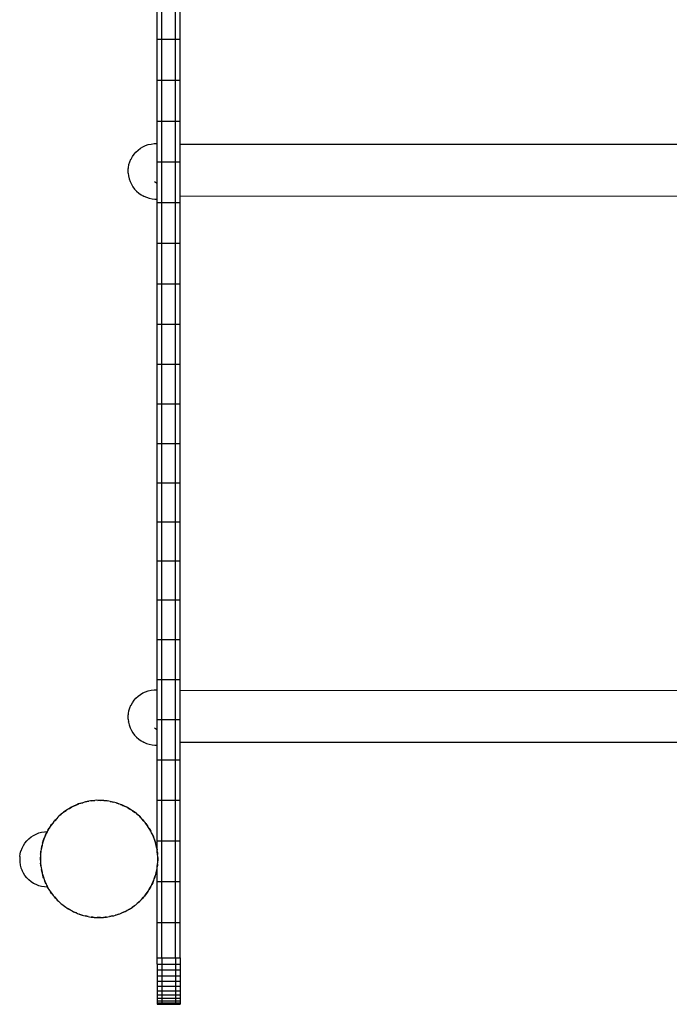
# Model space of a CAD drawing. Units: millimetres. Extents: x 5055 to 20473, y 1496 to 13507.
# Drawn here: x 17978 to 18398, y 3184 to 3822 of the extents above; entities that cross this region are included whole.
import ezdxf

# ---------------------------------------------------------------- set-up
doc = ezdxf.new("R2010")
doc.units = ezdxf.units.MM

msp = doc.modelspace()

# ---------------------------------------------------------------- linework, layer by layer
for p, q in [((18066.96, 3809.22), (18066.96, 3835.71)), ((18069.96, 3809.22), (18069.96, 3835.71)), ((18078.96, 3809.22), (18078.96, 3835.71)), ((18081.96, 3809.22), (18081.96, 3835.71)), ((18066.96, 3782.73), (18066.96, 3809.22)), ((18066.96, 3809.22), (18069.96, 3809.22)), ((18069.96, 3782.73), (18069.96, 3809.22)), ((18069.96, 3809.22), (18078.96, 3809.22)), ((18078.96, 3782.73), (18078.96, 3809.22)), ((18078.96, 3809.22), (18081.96, 3809.22)), ((18081.96, 3782.73), (18081.96, 3809.22)), ((18066.96, 3756.26), (18066.96, 3782.73)), ((18066.96, 3782.73), (18069.96, 3782.73)), ((18069.96, 3756.26), (18069.96, 3782.73)), ((18069.96, 3782.73), (18078.96, 3782.73)), ((18078.96, 3756.26), (18078.96, 3782.73)), ((18078.96, 3782.73), (18081.96, 3782.73)), ((18081.96, 3756.26), (18081.96, 3782.73)), ((18066.96, 3756.26), (18069.96, 3756.26)), ((18066.96, 3741.65), (18066.96, 3756.26)), ((18069.96, 3729.82), (18069.96, 3756.26)), ((18069.96, 3756.26), (18078.96, 3756.26)), ((18078.96, 3729.82), (18078.96, 3756.26)), ((18078.96, 3756.26), (18081.96, 3756.26)), ((18081.96, 3741.24), (18081.96, 3756.26)), ((18053.33, 3736.22), (18054.71, 3737.5)), ((18054.71, 3737.5), (18056.21, 3738.62)), ((18056.21, 3738.62), (18057.82, 3739.59)), ((18057.82, 3739.59), (18059.52, 3740.38)), ((18059.52, 3740.38), (18061.3, 3740.98)), ((18061.3, 3740.98), (18063.13, 3741.4)), ((18063.13, 3741.4), (18065, 3741.63)), ((18065, 3741.63), (18066.87, 3741.65)), ((18066.87, 3741.65), (18066.96, 3741.65)), ((18066.96, 3729.82), (18066.96, 3741.65)), ((18081.96, 3741.24), (18714.96, 3741.38)), ((18081.96, 3729.82), (18081.96, 3741.24)), ((18049.35, 3729.85), (18050.08, 3731.56)), ((18050.08, 3731.56), (18050.11, 3731.63)), ((18050.11, 3731.63), (18051.02, 3733.27)), ((18051.02, 3733.27), (18052.1, 3734.8)), ((18052.1, 3734.8), (18053.33, 3736.22)), ((18048.31, 3724.13), (18048.32, 3724.32)), ((18048.32, 3724.32), (18048.33, 3724.52)), ((18048.33, 3724.52), (18048.34, 3724.71)), ((18048.34, 3724.9), (18048.35, 3725.09)), ((18048.34, 3724.71), (18048.34, 3724.9)), ((18048.35, 3725.09), (18048.36, 3725.27)), ((18048.36, 3725.27), (18048.37, 3725.44)), ((18048.37, 3725.44), (18048.38, 3725.59)), ((18048.38, 3725.59), (18048.39, 3725.74)), ((18048.39, 3725.74), (18048.4, 3725.87)), ((18048.4, 3725.87), (18048.41, 3725.98)), ((18048.41, 3725.98), (18048.42, 3726.07)), ((18048.42, 3726.07), (18048.43, 3726.15)), ((18048.43, 3726.15), (18048.44, 3726.21)), ((18048.44, 3726.21), (18048.79, 3728)), ((18048.79, 3728), (18048.8, 3728.07)), ((18048.8, 3728.07), (18049.35, 3729.85)), ((18066.96, 3729.82), (18069.96, 3729.82)), ((18066.96, 3705.73), (18066.96, 3729.82)), ((18069.96, 3703.44), (18069.96, 3729.82)), ((18069.96, 3729.82), (18078.96, 3729.82)), ((18078.96, 3703.44), (18078.96, 3729.82)), ((18078.96, 3729.82), (18081.96, 3729.82)), ((18081.96, 3707.78), (18081.96, 3729.82)), ((18048.29, 3723.23), (18048.3, 3723.39)), ((18048.29, 3723.08), (18048.29, 3723.23)), ((18048.29, 3722.95), (18048.29, 3723.08)), ((18048.29, 3722.83), (18048.29, 3722.95)), ((18048.3, 3722.73), (18048.29, 3722.83)), ((18048.3, 3723.75), (18048.31, 3723.93)), ((18048.3, 3723.57), (18048.3, 3723.75)), ((18048.3, 3723.39), (18048.3, 3723.57)), ((18048.3, 3722.65), (18048.3, 3722.73)), ((18048.3, 3722.58), (18048.3, 3722.65)), ((18048.3, 3722.58), (18048.51, 3720.79)), ((18048.31, 3723.93), (18048.31, 3724.13)), ((18048.52, 3720.7), (18048.51, 3720.79)), ((18048.52, 3720.7), (18048.93, 3718.9)), ((18048.95, 3718.83), (18048.93, 3718.9)), ((18048.95, 3718.83), (18049.55, 3717.05)), ((18049.55, 3717.05), (18050.34, 3715.35)), ((18050.34, 3715.35), (18051.3, 3713.74)), ((18051.3, 3713.74), (18052.42, 3712.24)), ((18052.42, 3712.24), (18053.69, 3710.87)), ((18065.38, 3717.06), (18065.88, 3716.6)), ((18065.88, 3716.6), (18066.54, 3716.12)), ((18053.69, 3710.87), (18055.11, 3709.63)), ((18055.11, 3709.63), (18056.64, 3708.55)), ((18056.64, 3708.55), (18058.28, 3707.64)), ((18058.34, 3707.61), (18058.28, 3707.64)), ((18058.34, 3707.61), (18060.07, 3706.87)), ((18060.07, 3706.87), (18061.86, 3706.32)), ((18061.86, 3706.32), (18063.71, 3705.95)), ((18063.71, 3705.95), (18065.58, 3705.78)), ((18065.58, 3705.78), (18066.96, 3705.73)), ((18066.96, 3703.44), (18066.96, 3705.73)), ((18081.96, 3707.78), (18714.96, 3707.63)), ((18081.96, 3703.44), (18081.96, 3707.78)), ((18066.96, 3677.14), (18066.96, 3703.44)), ((18066.96, 3703.44), (18069.96, 3703.44)), ((18069.96, 3677.14), (18069.96, 3703.44)), ((18069.96, 3703.44), (18078.96, 3703.44)), ((18078.96, 3677.14), (18078.96, 3703.44)), ((18078.96, 3703.44), (18081.96, 3703.44)), ((18081.96, 3677.14), (18081.96, 3703.44)), ((18066.96, 3650.93), (18066.96, 3677.14)), ((18066.96, 3677.14), (18069.96, 3677.14)), ((18069.96, 3650.93), (18069.96, 3677.14)), ((18069.96, 3677.14), (18078.96, 3677.14)), ((18078.96, 3650.93), (18078.96, 3677.14)), ((18078.96, 3677.14), (18081.96, 3677.14)), ((18081.96, 3650.93), (18081.96, 3677.14)), ((18066.96, 3624.83), (18066.96, 3650.93)), ((18066.96, 3650.93), (18069.96, 3650.93)), ((18069.96, 3624.83), (18069.96, 3650.93)), ((18069.96, 3650.93), (18078.96, 3650.93)), ((18078.96, 3624.83), (18078.96, 3650.93)), ((18078.96, 3650.93), (18081.96, 3650.93)), ((18081.96, 3624.83), (18081.96, 3650.93)), ((18066.96, 3598.86), (18066.96, 3624.83)), ((18066.96, 3624.83), (18069.96, 3624.83)), ((18069.96, 3598.86), (18069.96, 3624.83)), ((18069.96, 3624.83), (18078.96, 3624.83)), ((18078.96, 3598.86), (18078.96, 3624.83)), ((18078.96, 3624.83), (18081.96, 3624.83)), ((18081.96, 3598.86), (18081.96, 3624.83)), ((18066.96, 3573.05), (18066.96, 3598.86)), ((18066.96, 3598.86), (18069.96, 3598.86)), ((18069.96, 3573.05), (18069.96, 3598.86)), ((18069.96, 3598.86), (18078.96, 3598.86)), ((18078.96, 3573.05), (18078.96, 3598.86)), ((18078.96, 3598.86), (18081.96, 3598.86)), ((18081.96, 3573.05), (18081.96, 3598.86)), ((18066.96, 3547.41), (18066.96, 3573.05)), ((18066.96, 3573.05), (18069.96, 3573.05)), ((18069.96, 3547.41), (18069.96, 3573.05)), ((18069.96, 3573.05), (18078.96, 3573.05)), ((18078.96, 3547.41), (18078.96, 3573.05)), ((18078.96, 3573.05), (18081.96, 3573.05)), ((18081.96, 3547.41), (18081.96, 3573.05)), ((18066.96, 3521.96), (18066.96, 3547.41)), ((18066.96, 3547.41), (18069.96, 3547.41)), ((18069.96, 3521.96), (18069.96, 3547.41)), ((18069.96, 3547.41), (18078.96, 3547.41)), ((18078.96, 3521.96), (18078.96, 3547.41)), ((18078.96, 3547.41), (18081.96, 3547.41)), ((18081.96, 3521.96), (18081.96, 3547.41)), ((18066.96, 3496.72), (18066.96, 3521.96)), ((18066.96, 3521.96), (18069.96, 3521.96)), ((18069.96, 3496.72), (18069.96, 3521.96)), ((18069.96, 3521.96), (18078.96, 3521.96)), ((18078.96, 3496.72), (18078.96, 3521.96)), ((18078.96, 3521.96), (18081.96, 3521.96)), ((18081.96, 3496.72), (18081.96, 3521.96)), ((18066.96, 3471.51), (18066.96, 3496.72)), ((18066.96, 3496.72), (18069.96, 3496.72)), ((18069.96, 3471.51), (18069.96, 3496.72)), ((18069.96, 3496.72), (18078.96, 3496.72)), ((18078.96, 3471.51), (18078.96, 3496.72)), ((18078.96, 3496.72), (18081.96, 3496.72)), ((18081.96, 3471.51), (18081.96, 3496.72)), ((18066.96, 3446.09), (18066.96, 3471.51)), ((18066.96, 3471.51), (18069.96, 3471.51)), ((18069.96, 3446.09), (18069.96, 3471.51)), ((18069.96, 3471.51), (18078.96, 3471.51)), ((18078.96, 3446.09), (18078.96, 3471.51)), ((18078.96, 3471.51), (18081.96, 3471.51)), ((18081.96, 3446.09), (18081.96, 3471.51)), ((18066.96, 3420.47), (18066.96, 3446.09)), ((18066.96, 3446.09), (18069.96, 3446.09)), ((18069.96, 3420.47), (18069.96, 3446.09)), ((18069.96, 3446.09), (18078.96, 3446.09)), ((18078.96, 3420.47), (18078.96, 3446.09)), ((18078.96, 3446.09), (18081.96, 3446.09)), ((18081.96, 3420.47), (18081.96, 3446.09)), ((18066.96, 3394.66), (18066.96, 3420.47)), ((18066.96, 3420.47), (18069.96, 3420.47)), ((18069.96, 3394.66), (18069.96, 3420.47)), ((18069.96, 3420.47), (18078.96, 3420.47)), ((18078.96, 3394.66), (18078.96, 3420.47)), ((18078.96, 3420.47), (18081.96, 3420.47)), ((18081.96, 3394.66), (18081.96, 3420.47)), ((18066.96, 3394.66), (18069.96, 3394.66)), ((18066.96, 3387.95), (18066.96, 3394.66)), ((18069.96, 3368.7), (18069.96, 3394.66)), ((18069.96, 3394.66), (18078.96, 3394.66)), ((18078.96, 3368.7), (18078.96, 3394.66)), ((18078.96, 3394.66), (18081.96, 3394.66)), ((18081.96, 3387.54), (18081.96, 3394.66)), ((18057.82, 3385.89), (18059.52, 3386.68)), ((18059.52, 3386.68), (18061.3, 3387.28)), ((18061.3, 3387.28), (18063.13, 3387.7)), ((18063.13, 3387.7), (18065, 3387.93)), ((18065, 3387.93), (18066.87, 3387.95)), ((18066.87, 3387.95), (18066.96, 3387.95)), ((18066.96, 3368.7), (18066.96, 3387.95)), ((18081.96, 3387.54), (18714.96, 3387.68)), ((18081.96, 3368.7), (18081.96, 3387.54)), ((18051.02, 3379.57), (18052.1, 3381.1)), ((18052.1, 3381.1), (18053.33, 3382.52)), ((18053.33, 3382.52), (18054.71, 3383.8)), ((18054.71, 3383.8), (18056.21, 3384.92)), ((18056.21, 3384.92), (18057.82, 3385.89)), ((18048.44, 3372.51), (18048.79, 3374.3)), ((18048.79, 3374.3), (18048.8, 3374.37)), ((18048.8, 3374.37), (18049.35, 3376.15)), ((18049.35, 3376.15), (18050.08, 3377.86)), ((18050.08, 3377.86), (18050.11, 3377.93)), ((18050.11, 3377.93), (18051.02, 3379.57)), ((18048.29, 3369.53), (18048.3, 3369.69)), ((18048.29, 3369.38), (18048.29, 3369.53)), ((18048.29, 3369.25), (18048.29, 3369.38)), ((18048.29, 3369.13), (18048.29, 3369.25)), ((18048.3, 3369.03), (18048.29, 3369.13)), ((18048.3, 3370.05), (18048.31, 3370.23)), ((18048.3, 3369.87), (18048.3, 3370.05)), ((18048.3, 3369.69), (18048.3, 3369.87)), ((18048.3, 3368.95), (18048.3, 3369.03)), ((18048.3, 3368.88), (18048.3, 3368.95)), ((18048.3, 3368.88), (18048.51, 3367.09)), ((18048.31, 3370.43), (18048.32, 3370.62)), ((18048.31, 3370.23), (18048.31, 3370.43)), ((18048.32, 3370.62), (18048.33, 3370.82)), ((18048.33, 3370.82), (18048.34, 3371.01)), ((18048.34, 3371.2), (18048.35, 3371.39)), ((18048.34, 3371.01), (18048.34, 3371.2)), ((18048.35, 3371.39), (18048.36, 3371.57)), ((18048.36, 3371.57), (18048.37, 3371.74)), ((18048.37, 3371.74), (18048.38, 3371.89)), ((18048.38, 3371.89), (18048.39, 3372.04)), ((18048.39, 3372.04), (18048.4, 3372.17)), ((18048.4, 3372.17), (18048.41, 3372.28)), ((18048.41, 3372.28), (18048.42, 3372.37)), ((18048.42, 3372.37), (18048.43, 3372.45)), ((18048.43, 3372.45), (18048.44, 3372.51)), ((18066.96, 3368.7), (18069.96, 3368.7)), ((18066.96, 3352.03), (18066.96, 3368.7)), ((18069.96, 3342.59), (18069.96, 3368.7)), ((18069.96, 3368.7), (18078.96, 3368.7)), ((18078.96, 3342.59), (18078.96, 3368.7)), ((18078.96, 3368.7), (18081.96, 3368.7)), ((18081.96, 3354.08), (18081.96, 3368.7)), ((18048.52, 3367), (18048.51, 3367.09)), ((18048.52, 3367), (18048.93, 3365.2)), ((18048.95, 3365.13), (18048.93, 3365.2)), ((18048.95, 3365.13), (18049.55, 3363.35)), ((18049.55, 3363.35), (18050.34, 3361.65)), ((18050.34, 3361.65), (18051.3, 3360.04)), ((18065.38, 3363.36), (18065.88, 3362.9)), ((18065.88, 3362.9), (18066.54, 3362.42)), ((18051.3, 3360.04), (18052.42, 3358.54)), ((18052.42, 3358.54), (18053.69, 3357.17)), ((18053.69, 3357.17), (18055.11, 3355.93)), ((18055.11, 3355.93), (18056.64, 3354.85)), ((18056.64, 3354.85), (18058.28, 3353.94)), ((18058.34, 3353.91), (18058.28, 3353.94)), ((18058.34, 3353.91), (18060.07, 3353.17)), ((18060.07, 3353.17), (18061.86, 3352.62)), ((18061.86, 3352.62), (18063.71, 3352.25)), ((18063.71, 3352.25), (18065.58, 3352.08)), ((18065.58, 3352.08), (18066.96, 3352.03)), ((18066.96, 3342.59), (18066.96, 3352.03)), ((18081.96, 3354.08), (18714.96, 3353.93)), ((18081.96, 3342.59), (18081.96, 3354.08)), ((18066.96, 3316.37), (18066.96, 3342.59)), ((18066.96, 3342.59), (18069.96, 3342.59)), ((18069.96, 3316.37), (18069.96, 3342.59)), ((18069.96, 3342.59), (18078.96, 3342.59)), ((18078.96, 3316.37), (18078.96, 3342.59)), ((18078.96, 3342.59), (18081.96, 3342.59)), ((18081.96, 3316.37), (18081.96, 3342.59)), ((18026.65, 3316.22), (18024.67, 3316.03)), ((18024.67, 3316.03), (18025.49, 3316.16)), ((18025.49, 3316.16), (18026.65, 3316.22)), ((18027.81, 3316.33), (18026.65, 3316.22)), ((18028.64, 3316.32), (18027.81, 3316.33)), ((18028.64, 3316.32), (18029.46, 3316.37)), ((18030.62, 3316.31), (18028.64, 3316.32)), ((18029.46, 3316.37), (18030.62, 3316.31)), ((18031.78, 3316.3), (18030.62, 3316.31)), ((18032.61, 3316.2), (18031.78, 3316.3)), ((18032.61, 3316.2), (18033.44, 3316.16)), ((18034.58, 3315.98), (18032.61, 3316.2)), ((18033.44, 3316.16), (18034.58, 3315.98)), ((18066.96, 3290.05), (18066.96, 3316.37)), ((18066.96, 3316.37), (18069.96, 3316.37)), ((18069.96, 3290.05), (18069.96, 3316.37)), ((18069.96, 3316.37), (18078.96, 3316.37)), ((18078.96, 3290.05), (18078.96, 3316.37)), ((18078.96, 3316.37), (18081.96, 3316.37)), ((18081.96, 3290.05), (18081.96, 3316.37)), ((18008.1, 3309.74), (18006.48, 3308.59)), ((18007.13, 3309.11), (18008.1, 3309.74)), ((18009.05, 3310.42), (18008.1, 3309.74)), ((18009.77, 3310.83), (18009.05, 3310.42)), ((18011.5, 3311.8), (18009.77, 3310.83)), ((18009.77, 3310.83), (18010.46, 3311.28)), ((18010.46, 3311.28), (18011.5, 3311.8)), ((18012.51, 3312.38), (18011.5, 3311.8)), ((18013.27, 3312.71), (18012.51, 3312.38)), ((18012.53, 3312.33), (18013.27, 3312.71)), ((18015.09, 3313.5), (18013.27, 3312.71)), ((18013.27, 3312.71), (18014.01, 3313.08)), ((18014.01, 3313.08), (18015.09, 3313.5)), ((18016.16, 3313.96), (18015.09, 3313.5)), ((18015.09, 3313.5), (18016.17, 3313.91)), ((18016.95, 3314.21), (18016.16, 3313.96)), ((18018.84, 3314.81), (18016.95, 3314.21)), ((18016.95, 3314.21), (18017.72, 3314.51)), ((18017.72, 3314.51), (18018.84, 3314.81)), ((18019.95, 3315.16), (18018.84, 3314.81)), ((18020.76, 3315.32), (18019.95, 3315.16)), ((18022.71, 3315.72), (18020.76, 3315.32)), ((18020.76, 3315.32), (18021.56, 3315.54)), ((18021.56, 3315.54), (18022.71, 3315.72)), ((18023.85, 3315.95), (18022.71, 3315.72)), ((18024.67, 3316.03), (18023.85, 3315.95)), ((18035.74, 3315.85), (18034.58, 3315.98)), ((18036.55, 3315.67), (18035.74, 3315.85)), ((18036.55, 3315.67), (18037.36, 3315.54)), ((18038.49, 3315.24), (18036.55, 3315.67)), ((18037.36, 3315.54), (18038.49, 3315.24)), ((18039.62, 3314.99), (18038.49, 3315.24)), ((18040.41, 3314.72), (18039.62, 3314.99)), ((18040.41, 3314.72), (18041.21, 3314.51)), ((18042.29, 3314.09), (18040.41, 3314.72)), ((18041.21, 3314.51), (18042.29, 3314.09)), ((18043.39, 3313.72), (18042.29, 3314.09)), ((18043.37, 3313.68), (18044.15, 3313.38)), ((18044.15, 3313.38), (18043.39, 3313.72)), ((18044.15, 3313.38), (18044.92, 3313.08)), ((18045.95, 3312.56), (18044.15, 3313.38)), ((18044.92, 3313.08), (18045.95, 3312.56)), ((18045.95, 3312.56), (18046.99, 3312.03)), ((18047.01, 3312.07), (18045.95, 3312.56)), ((18047.73, 3311.65), (18047.01, 3312.07)), ((18047.73, 3311.65), (18048.46, 3311.28)), ((18049.44, 3310.64), (18047.73, 3311.65)), ((18048.46, 3311.28), (18049.44, 3310.64)), ((18050.44, 3310.06), (18049.44, 3310.64)), ((18051.1, 3309.56), (18050.44, 3310.06)), ((18002.05, 3304.62), (18000.7, 3303.15)), ((18000.7, 3303.15), (18001.22, 3303.8)), ((18001.22, 3303.8), (18002.05, 3304.62)), ((18002.83, 3305.47), (18002.05, 3304.62)), ((18003.45, 3306.02), (18002.83, 3305.47)), ((18004.94, 3307.34), (18003.45, 3306.02)), ((18003.45, 3306.02), (18004.04, 3306.61)), ((18004.04, 3306.61), (18004.94, 3307.34)), ((18005.81, 3308.11), (18004.94, 3307.34)), ((18006.48, 3308.59), (18005.81, 3308.11)), ((18006.48, 3308.59), (18007.13, 3309.11)), ((18051.1, 3309.56), (18051.8, 3309.11)), ((18052.7, 3308.38), (18051.1, 3309.56)), ((18051.8, 3309.11), (18052.7, 3308.38)), ((18053.63, 3307.69), (18052.7, 3308.38)), ((18053.6, 3307.65), (18054.25, 3307.13)), ((18054.25, 3307.13), (18053.63, 3307.69)), ((18054.25, 3307.13), (18054.89, 3306.61)), ((18055.71, 3305.79), (18054.25, 3307.13)), ((18054.89, 3306.61), (18055.71, 3305.79)), ((18055.71, 3305.79), (18056.53, 3304.97)), ((18056.57, 3305), (18055.71, 3305.79)), ((18057.12, 3304.38), (18056.57, 3305)), ((18057.12, 3304.38), (18057.7, 3303.8)), ((18058.43, 3302.89), (18057.12, 3304.38)), ((18057.7, 3303.8), (18058.43, 3302.89)), ((17997.19, 3298.34), (17996.18, 3296.63)), ((17996.18, 3296.63), (17996.55, 3297.37)), ((17996.55, 3297.37), (17997.19, 3298.34)), ((17997.78, 3299.34), (17997.19, 3298.34)), ((17998.27, 3300.01), (17997.78, 3299.34)), ((17999.45, 3301.61), (17998.27, 3300.01)), ((17998.27, 3300.01), (17998.72, 3300.7)), ((17998.72, 3300.7), (17999.45, 3301.61)), ((18000.14, 3302.54), (17999.45, 3301.61)), ((18000.7, 3303.15), (18000.14, 3302.54)), ((18059.2, 3302.02), (18058.43, 3302.89)), ((18059.69, 3301.35), (18059.2, 3302.02)), ((18059.69, 3301.35), (18060.21, 3300.7)), ((18060.84, 3299.73), (18059.69, 3301.35)), ((18060.21, 3300.7), (18060.84, 3299.73)), ((18061.51, 3298.79), (18060.84, 3299.73)), ((18061.92, 3298.06), (18061.51, 3298.79)), ((18061.92, 3298.06), (18062.37, 3297.37)), ((18062.9, 3296.33), (18061.92, 3298.06)), ((18062.37, 3297.37), (18062.9, 3296.33)), ((17982.62, 3290.09), (17983.95, 3291.42)), ((17983.95, 3291.42), (17985.41, 3292.6)), ((17985.41, 3292.6), (17986.98, 3293.62)), ((17986.98, 3293.62), (17988.65, 3294.47)), ((17988.71, 3294.5), (17988.65, 3294.47)), ((17988.71, 3294.5), (17990.47, 3295.18)), ((17990.47, 3295.18), (17992.28, 3295.66)), ((17992.28, 3295.66), (17994.14, 3295.96)), ((17993.74, 3291.19), (17993.11, 3289.31)), ((17993.32, 3290.11), (17993.74, 3291.19)), ((17993.74, 3291.19), (17994.45, 3293.05)), ((17994.11, 3292.3), (17993.74, 3291.19)), ((17994.45, 3293.05), (17994.11, 3292.3)), ((17994.14, 3295.96), (17995.83, 3296.05)), ((17995.28, 3294.86), (17994.45, 3293.05)), ((17994.45, 3293.05), (17994.75, 3293.82)), ((17994.75, 3293.82), (17995.28, 3294.86)), ((17995.76, 3295.91), (17995.28, 3294.86)), ((17995.28, 3294.86), (17995.8, 3295.89)), ((17995.83, 3296.05), (17995.76, 3295.91)), ((17996.18, 3296.63), (17995.83, 3296.05)), ((18063.47, 3295.32), (18062.9, 3296.33)), ((18063.8, 3294.56), (18063.47, 3295.32)), ((18063.8, 3294.56), (18064.18, 3293.82)), ((18064.59, 3292.74), (18063.8, 3294.56)), ((18064.18, 3293.82), (18064.59, 3292.74)), ((18065.06, 3291.68), (18064.59, 3292.74)), ((18065.31, 3290.88), (18065.06, 3291.68)), ((18065.31, 3290.88), (18065.6, 3290.11)), ((18065.9, 3288.99), (18065.31, 3290.88)), ((17978.91, 3283.64), (17979.58, 3285.39)), ((17979.58, 3285.39), (17980.43, 3287.06)), ((17980.43, 3287.06), (17981.45, 3288.64)), ((17981.45, 3288.64), (17982.62, 3290.09)), ((17991.99, 3284.64), (17991.85, 3283.49)), ((17992.16, 3285.45), (17991.99, 3284.64)), ((17992.59, 3287.39), (17992.16, 3285.45)), ((17992.16, 3285.45), (17992.29, 3286.27)), ((17992.29, 3286.27), (17992.59, 3287.39)), ((17992.85, 3288.52), (17992.59, 3287.39)), ((17993.11, 3289.31), (17992.85, 3288.52)), ((17992.89, 3288.51), (17993.11, 3289.31)), ((17993.11, 3289.31), (17993.32, 3290.11)), ((18065.6, 3290.11), (18065.9, 3288.99)), ((18066.25, 3287.88), (18065.9, 3288.99)), ((18066.2, 3287.87), (18066.42, 3287.07)), ((18066.42, 3287.07), (18066.25, 3287.88)), ((18066.42, 3287.07), (18066.63, 3286.27)), ((18066.82, 3285.12), (18066.42, 3287.07)), ((18066.63, 3286.27), (18066.82, 3285.12)), ((18066.82, 3285.12), (18066.96, 3284.39)), ((18066.96, 3290.05), (18069.96, 3290.05)), ((18066.96, 3284.39), (18066.96, 3290.05)), ((18066.96, 3284.18), (18066.96, 3284.39)), ((18069.96, 3263.65), (18069.96, 3290.05)), ((18069.96, 3290.05), (18078.96, 3290.05)), ((18078.96, 3263.65), (18078.96, 3290.05)), ((18078.96, 3290.05), (18081.96, 3290.05)), ((18081.96, 3263.65), (18081.96, 3290.05)), ((17978.08, 3278.56), (17978.07, 3278.37)), ((17978.07, 3278.37), (17978.07, 3278.17)), ((17978.07, 3278.17), (17978.07, 3277.98)), ((17978.07, 3277.98), (17978.07, 3277.78)), ((17978.09, 3279.26), (17978.08, 3279.1)), ((17978.08, 3279.1), (17978.08, 3278.93)), ((17978.08, 3278.93), (17978.08, 3278.75)), ((17978.08, 3278.75), (17978.08, 3278.56)), ((17978.1, 3279.55), (17978.09, 3279.41)), ((17978.09, 3279.41), (17978.09, 3279.26)), ((17978.11, 3279.76), (17978.1, 3279.66)), ((17978.1, 3279.66), (17978.1, 3279.55)), ((17978.12, 3279.85), (17978.11, 3279.76)), ((17978.12, 3279.91), (17978.4, 3281.7)), ((17978.12, 3279.91), (17978.12, 3279.85)), ((17978.41, 3281.78), (17978.4, 3281.7)), ((17978.41, 3281.78), (17978.89, 3283.57)), ((17978.91, 3283.64), (17978.89, 3283.57)), ((17991.46, 3278.37), (17991.52, 3279.53)), ((17991.51, 3277.54), (17991.46, 3278.37)), ((17991.52, 3279.53), (17991.51, 3277.54)), ((17991.53, 3280.69), (17991.52, 3279.53)), ((17991.63, 3281.51), (17991.53, 3280.69)), ((17991.85, 3283.49), (17991.63, 3281.51)), ((17991.63, 3281.51), (17991.67, 3282.34)), ((17991.67, 3282.34), (17991.85, 3283.49)), ((18066.96, 3284.18), (18067, 3283.98)), ((18067.05, 3283.98), (18066.96, 3284.18)), ((18067.13, 3283.16), (18067.05, 3283.98)), ((18067.13, 3283.16), (18067.26, 3282.34)), ((18067.32, 3281.18), (18067.13, 3283.16)), ((18067.26, 3282.34), (18067.32, 3281.18)), ((18067.43, 3280.03), (18067.32, 3281.18)), ((18067.4, 3277.21), (18067.42, 3279.2)), ((18067.46, 3278.37), (18067.4, 3277.21)), ((18067.42, 3279.2), (18067.43, 3280.03)), ((18067.42, 3279.2), (18067.46, 3278.37)), ((17978.07, 3277.78), (17978.08, 3277.59)), ((17978.08, 3277.59), (17978.08, 3277.4)), ((17978.08, 3277.4), (17978.08, 3277.23)), ((17978.08, 3277.23), (17978.09, 3277.06)), ((17978.09, 3277.06), (17978.09, 3276.9)), ((17978.09, 3276.9), (17978.09, 3276.76)), ((17978.09, 3276.76), (17978.1, 3276.63)), ((17978.1, 3276.63), (17978.11, 3276.52)), ((17978.11, 3276.52), (17978.11, 3276.42)), ((17978.11, 3276.42), (17978.12, 3276.34)), ((17978.12, 3276.34), (17978.13, 3276.29)), ((17978.13, 3276.29), (17978.4, 3274.48)), ((17978.4, 3274.48), (17978.42, 3274.41)), ((17978.42, 3274.41), (17978.89, 3272.61)), ((17978.89, 3272.61), (17979.56, 3270.87)), ((17991.51, 3277.54), (17991.5, 3276.71)), ((17991.5, 3276.71), (17991.61, 3275.56)), ((17991.67, 3274.4), (17991.61, 3275.56)), ((17991.61, 3275.56), (17991.8, 3273.58)), ((17991.8, 3273.58), (17991.67, 3274.4)), ((17991.8, 3273.58), (17991.88, 3272.75)), ((17991.88, 3272.75), (17992.11, 3271.61)), ((17992.29, 3270.47), (17992.11, 3271.61)), ((17992.11, 3271.61), (17992.51, 3269.67)), ((18066.76, 3271.29), (18066.94, 3272.1)), ((18066.94, 3272.1), (18067.07, 3273.25)), ((18066.96, 3263.65), (18066.94, 3272.1)), ((18067.07, 3273.25), (18067.3, 3275.22)), ((18067.26, 3274.4), (18067.07, 3273.25)), ((18067.3, 3275.22), (18067.26, 3274.4)), ((18067.3, 3275.22), (18067.39, 3276.05)), ((18067.39, 3276.05), (18067.4, 3277.21)), ((17979.56, 3270.87), (17979.59, 3270.81)), ((17980.44, 3269.13), (17979.59, 3270.81)), ((17981.46, 3267.56), (17980.44, 3269.13)), ((17982.64, 3266.1), (17981.46, 3267.56)), ((17983.97, 3264.77), (17982.64, 3266.1)), ((17992.51, 3269.67), (17992.29, 3270.47)), ((17992.51, 3269.67), (17992.67, 3268.85)), ((17992.67, 3268.85), (17993.02, 3267.75)), ((17993.32, 3266.63), (17993.02, 3267.75)), ((17993.02, 3267.75), (17993.62, 3265.85)), ((17993.62, 3265.85), (17993.32, 3266.63)), ((17993.62, 3265.85), (17993.87, 3265.06)), ((17993.87, 3265.06), (17994.33, 3264)), ((18064.82, 3264.44), (18065.19, 3265.54)), ((18065.19, 3265.54), (18065.82, 3267.43)), ((18065.6, 3266.63), (18065.19, 3265.54)), ((18065.82, 3267.43), (18065.6, 3266.63)), ((18065.82, 3267.43), (18066.08, 3268.21)), ((18066.08, 3268.21), (18066.33, 3269.35)), ((18066.33, 3269.35), (18066.76, 3271.29)), ((18066.63, 3270.47), (18066.33, 3269.35)), ((18066.76, 3271.29), (18066.63, 3270.47)), ((17985.42, 3263.59), (17983.97, 3264.77)), ((17987, 3262.56), (17985.42, 3263.59)), ((17988.67, 3261.71), (17987, 3262.56)), ((17990.42, 3261.04), (17988.67, 3261.71)), ((17992.24, 3260.55), (17990.42, 3261.04)), ((17994.09, 3260.26), (17992.24, 3260.55)), ((17995.97, 3260.16), (17994.09, 3260.26)), ((17994.75, 3262.91), (17994.33, 3264)), ((17994.33, 3264), (17995.13, 3262.17)), ((17995.13, 3262.17), (17994.75, 3262.91)), ((17995.13, 3262.17), (17995.46, 3261.41)), ((17995.46, 3261.41), (17996.03, 3260.4)), ((17995.97, 3260.16), (17996.15, 3260.16)), ((17996.15, 3260.16), (17996.03, 3260.4)), ((17996.55, 3259.37), (17996.15, 3260.16)), ((17996.15, 3260.16), (17997.01, 3258.67)), ((17997.01, 3258.67), (17996.55, 3259.37)), ((18061.74, 3258.39), (18062.75, 3260.11)), ((18062.37, 3259.37), (18061.74, 3258.39)), ((18062.75, 3260.11), (18062.37, 3259.37)), ((18062.75, 3260.11), (18063.17, 3260.82)), ((18063.17, 3260.82), (18063.65, 3261.88)), ((18063.65, 3261.88), (18064.48, 3263.69)), ((18064.18, 3262.91), (18063.65, 3261.88)), ((18064.48, 3263.69), (18064.18, 3262.91)), ((18064.48, 3263.69), (18064.82, 3264.44)), ((18066.96, 3237.2), (18066.96, 3263.65)), ((18066.96, 3263.65), (18069.96, 3263.65)), ((18069.96, 3237.2), (18069.96, 3263.65)), ((18069.96, 3263.65), (18078.96, 3263.65)), ((18078.96, 3237.2), (18078.96, 3263.65)), ((18078.96, 3263.65), (18081.96, 3263.65)), ((18081.96, 3237.2), (18081.96, 3263.65)), ((17997.01, 3258.67), (17997.42, 3257.95)), ((17997.42, 3257.95), (17998.09, 3257.01)), ((17998.72, 3256.03), (17998.09, 3257.01)), ((17998.09, 3257.01), (17999.24, 3255.39)), ((17999.24, 3255.39), (17998.72, 3256.03)), ((17999.24, 3255.39), (17999.72, 3254.71)), ((17999.72, 3254.71), (18000.49, 3253.84)), ((18001.22, 3252.94), (18000.49, 3253.84)), ((18000.49, 3253.84), (18001.81, 3252.36)), ((18001.81, 3252.36), (18001.22, 3252.94)), ((18001.81, 3252.36), (18002.36, 3251.73)), ((18056.88, 3252.12), (18058.22, 3253.59)), ((18057.7, 3252.94), (18056.88, 3252.12)), ((18058.22, 3253.59), (18057.7, 3252.94)), ((18058.22, 3253.59), (18058.79, 3254.2)), ((18059.48, 3255.13), (18058.75, 3254.23)), ((18058.79, 3254.2), (18059.48, 3255.13)), ((18059.48, 3255.13), (18060.66, 3256.73)), ((18060.21, 3256.03), (18059.48, 3255.13)), ((18060.66, 3256.73), (18060.21, 3256.03)), ((18061.11, 3257.42), (18060.66, 3256.73)), ((18060.66, 3256.73), (18061.15, 3257.39)), ((18061.15, 3257.39), (18061.74, 3258.39)), ((18002.36, 3251.73), (18003.22, 3250.95)), ((18004.04, 3250.13), (18003.22, 3250.95)), ((18003.22, 3250.95), (18004.68, 3249.61)), ((18004.68, 3249.61), (18004.04, 3250.13)), ((18004.68, 3249.61), (18005.29, 3249.05)), ((18005.29, 3249.05), (18006.23, 3248.36)), ((18007.13, 3247.63), (18006.23, 3248.36)), ((18006.23, 3248.36), (18007.82, 3247.17)), ((18007.82, 3247.17), (18007.13, 3247.63)), ((18007.82, 3247.17), (18008.49, 3246.68)), ((18008.49, 3246.68), (18009.49, 3246.09)), ((18010.46, 3245.46), (18009.49, 3246.09)), ((18009.49, 3246.09), (18011.2, 3245.08)), ((18049.16, 3245.91), (18049.88, 3246.32)), ((18049.88, 3246.32), (18050.83, 3246.99)), ((18050.83, 3246.99), (18052.44, 3248.15)), ((18051.8, 3247.63), (18050.83, 3246.99)), ((18052.44, 3248.15), (18051.8, 3247.63)), ((18052.44, 3248.15), (18053.12, 3248.63)), ((18053.12, 3248.63), (18053.99, 3249.4)), ((18053.99, 3249.4), (18055.48, 3250.71)), ((18054.89, 3250.13), (18053.99, 3249.4)), ((18055.48, 3250.71), (18054.89, 3250.13)), ((18055.48, 3250.71), (18056.1, 3251.26)), ((18056.1, 3251.26), (18056.88, 3252.12)), ((18011.2, 3245.08), (18010.46, 3245.46)), ((18011.2, 3245.08), (18011.92, 3244.66)), ((18011.92, 3244.66), (18012.97, 3244.18)), ((18014.01, 3243.65), (18012.97, 3244.18)), ((18012.97, 3244.18), (18014.78, 3243.36)), ((18014.78, 3243.36), (18014.01, 3243.65)), ((18014.78, 3243.36), (18015.54, 3243.01)), ((18015.54, 3243.01), (18016.64, 3242.64)), ((18017.72, 3242.23), (18016.64, 3242.64)), ((18016.64, 3242.64), (18018.52, 3242.01)), ((18018.52, 3242.01), (18017.72, 3242.23)), ((18018.52, 3242.01), (18019.31, 3241.75)), ((18019.31, 3241.75), (18020.44, 3241.5)), ((18021.56, 3241.2), (18020.44, 3241.5)), ((18020.44, 3241.5), (18022.38, 3241.07)), ((18022.38, 3241.07), (18021.56, 3241.2)), ((18022.38, 3241.07), (18023.19, 3240.89)), ((18023.19, 3240.89), (18024.35, 3240.76)), ((18025.49, 3240.58), (18024.35, 3240.76)), ((18024.35, 3240.76), (18026.32, 3240.53)), ((18026.32, 3240.53), (18025.49, 3240.58)), ((18026.32, 3240.53), (18027.14, 3240.44)), ((18027.14, 3240.44), (18028.3, 3240.43)), ((18029.46, 3240.37), (18028.3, 3240.43)), ((18028.3, 3240.43), (18030.29, 3240.41)), ((18030.29, 3240.41), (18029.46, 3240.37)), ((18030.29, 3240.41), (18031.12, 3240.4)), ((18031.12, 3240.4), (18032.28, 3240.52)), ((18032.28, 3240.52), (18034.25, 3240.71)), ((18033.44, 3240.58), (18032.28, 3240.52)), ((18034.25, 3240.71), (18033.44, 3240.58)), ((18034.25, 3240.71), (18035.08, 3240.79)), ((18035.08, 3240.79), (18036.22, 3241.02)), ((18036.22, 3241.02), (18038.16, 3241.41)), ((18037.36, 3241.2), (18036.22, 3241.02)), ((18038.16, 3241.41), (18037.36, 3241.2)), ((18038.16, 3241.41), (18038.98, 3241.58)), ((18038.98, 3241.58), (18040.09, 3241.93)), ((18040.09, 3241.93), (18041.98, 3242.52)), ((18041.21, 3242.23), (18040.09, 3241.93)), ((18041.98, 3242.52), (18041.21, 3242.23)), ((18041.98, 3242.52), (18042.77, 3242.77)), ((18042.77, 3242.77), (18043.84, 3243.24)), ((18043.84, 3243.24), (18045.66, 3244.03)), ((18044.92, 3243.65), (18043.84, 3243.24)), ((18045.66, 3244.03), (18044.92, 3243.65)), ((18045.66, 3244.03), (18046.42, 3244.36)), ((18046.42, 3244.36), (18047.43, 3244.93)), ((18047.43, 3244.93), (18049.16, 3245.91)), ((18048.46, 3245.46), (18047.43, 3244.93)), ((18049.16, 3245.91), (18048.46, 3245.46)), ((18066.96, 3214.22), (18066.96, 3237.2)), ((18066.96, 3237.2), (18069.96, 3237.2)), ((18069.96, 3214.22), (18069.96, 3237.2)), ((18069.96, 3237.2), (18078.96, 3237.2)), ((18078.96, 3214.22), (18078.96, 3237.2)), ((18078.96, 3237.2), (18081.96, 3237.2)), ((18081.96, 3214.22), (18081.96, 3237.2)), ((18066.96, 3214.22), (18069.96, 3214.22)), ((18066.96, 3210.3), (18066.96, 3214.22)), ((18069.96, 3214.22), (18069.96, 3210.3)), ((18069.96, 3214.22), (18078.96, 3214.22)), ((18078.96, 3214.22), (18078.96, 3210.3)), ((18078.96, 3214.22), (18081.96, 3214.22)), ((18081.96, 3214.22), (18081.96, 3210.3)), ((18066.96, 3210.3), (18066.96, 3206.45)), ((18066.96, 3210.3), (18069.96, 3210.3)), ((18069.96, 3210.3), (18069.96, 3206.45)), ((18069.96, 3210.3), (18078.96, 3210.3)), ((18078.96, 3210.3), (18078.96, 3206.45)), ((18078.96, 3210.3), (18081.96, 3210.3)), ((18081.96, 3210.3), (18081.96, 3206.45)), ((18066.96, 3206.45), (18066.96, 3202.73)), ((18066.96, 3206.45), (18069.96, 3206.45)), ((18066.96, 3202.73), (18066.96, 3199.22)), ((18066.96, 3202.73), (18069.96, 3202.73)), ((18069.96, 3206.45), (18069.96, 3202.73)), ((18069.96, 3206.45), (18078.96, 3206.45)), ((18069.96, 3202.73), (18069.96, 3199.22)), ((18069.96, 3202.73), (18078.96, 3202.73)), ((18078.96, 3206.45), (18078.96, 3202.73)), ((18078.96, 3206.45), (18081.96, 3206.45)), ((18078.96, 3202.73), (18078.96, 3199.22)), ((18078.96, 3202.73), (18081.96, 3202.73)), ((18081.96, 3206.45), (18081.96, 3202.73)), ((18081.96, 3202.73), (18081.96, 3199.22)), ((18066.96, 3199.22), (18066.96, 3195.95)), ((18066.96, 3199.22), (18069.96, 3199.22)), ((18066.96, 3195.95), (18066.96, 3193)), ((18066.96, 3195.95), (18069.96, 3195.95)), ((18069.96, 3199.22), (18069.96, 3195.95)), ((18069.96, 3199.22), (18078.96, 3199.22)), ((18069.96, 3195.95), (18069.96, 3193)), ((18069.96, 3195.95), (18078.96, 3195.95)), ((18078.96, 3199.22), (18078.96, 3195.95)), ((18078.96, 3199.22), (18081.96, 3199.22)), ((18078.96, 3195.95), (18078.96, 3193)), ((18078.96, 3195.95), (18081.96, 3195.95)), ((18081.96, 3199.22), (18081.96, 3195.95)), ((18081.96, 3195.95), (18081.96, 3193)), ((18066.96, 3193), (18066.96, 3190.41)), ((18066.96, 3193), (18069.96, 3193)), ((18066.96, 3190.41), (18066.96, 3188.23)), ((18066.96, 3190.41), (18069.96, 3190.41)), ((18069.96, 3193), (18069.96, 3190.41)), ((18069.96, 3193), (18078.96, 3193)), ((18069.96, 3190.41), (18069.96, 3188.23)), ((18069.96, 3190.41), (18078.96, 3190.41)), ((18078.96, 3193), (18078.96, 3190.41)), ((18078.96, 3193), (18081.96, 3193)), ((18078.96, 3190.41), (18078.96, 3188.23)), ((18078.96, 3190.41), (18081.96, 3190.41)), ((18081.96, 3193), (18081.96, 3190.41)), ((18081.96, 3190.41), (18081.96, 3188.23)), ((18066.96, 3188.23), (18066.96, 3186.5)), ((18066.96, 3188.23), (18069.96, 3188.23)), ((18066.96, 3186.5), (18066.96, 3185.24)), ((18066.96, 3186.5), (18069.96, 3186.5)), ((18066.96, 3185.24), (18066.96, 3184.47)), ((18066.96, 3185.24), (18069.96, 3185.24)), ((18066.96, 3184.47), (18066.96, 3184.22)), ((18066.96, 3184.47), (18069.96, 3184.47)), ((18066.96, 3184.22), (18069.96, 3184.22)), ((18069.96, 3188.23), (18069.96, 3186.5)), ((18069.96, 3188.23), (18078.96, 3188.23)), ((18069.96, 3186.5), (18069.96, 3185.24)), ((18069.96, 3186.5), (18078.96, 3186.5)), ((18069.96, 3185.24), (18069.96, 3184.47)), ((18069.96, 3185.24), (18078.96, 3185.24)), ((18069.96, 3184.47), (18069.96, 3184.22)), ((18069.96, 3184.47), (18078.96, 3184.47)), ((18069.96, 3184.22), (18078.96, 3184.22)), ((18078.96, 3188.23), (18078.96, 3186.5)), ((18078.96, 3188.23), (18081.96, 3188.23)), ((18078.96, 3186.5), (18078.96, 3185.24)), ((18078.96, 3186.5), (18081.96, 3186.5)), ((18078.96, 3185.24), (18078.96, 3184.47)), ((18078.96, 3185.24), (18081.96, 3185.24)), ((18078.96, 3184.47), (18078.96, 3184.22)), ((18078.96, 3184.47), (18081.96, 3184.47)), ((18078.96, 3184.22), (18081.96, 3184.22)), ((18081.96, 3188.23), (18081.96, 3186.5)), ((18081.96, 3186.5), (18081.96, 3185.24)), ((18081.96, 3185.24), (18081.96, 3184.47)), ((18081.96, 3184.47), (18081.96, 3184.22))]:
    msp.add_line(p, q)

doc.saveas('drawing.dxf')
